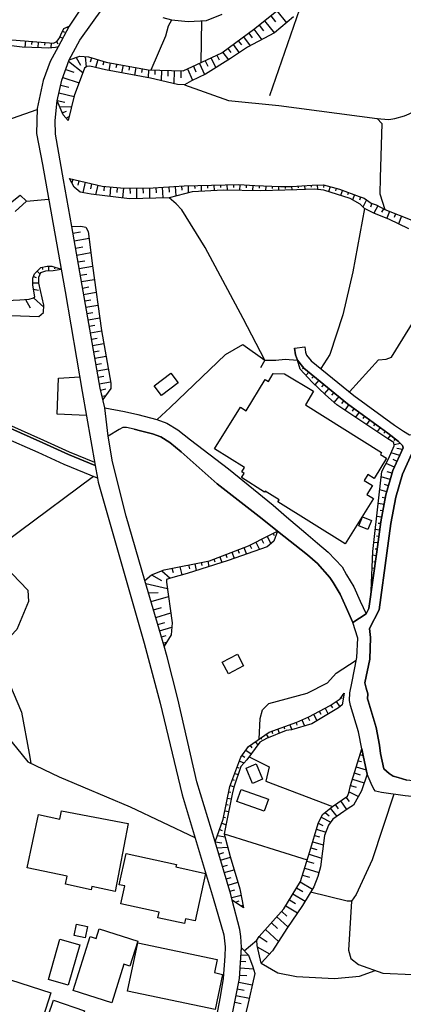
# Model space of a CAD drawing. Extents: x -10 to 410, y -24 to 273.
# Drawn here: x 118 to 155, y 73 to 168 of the extents above; entities that cross this region are included whole.
import ezdxf

# ---------------------------------------------------------------- set-up
doc = ezdxf.new("R2010")
doc.units = 0
for name, color, linetype in [('05_DM_LINE', 7, 'Continuous'), ('06_HOUSE_POLY', 160, 'Continuous'), ('08_ROAD_LINE', 3, 'Continuous'), ('09_ROAD_POLY', 5, 'Continuous'), ('12_KASEN_LINE', 4, 'Continuous')]:
    doc.layers.add(name, color=color, linetype=linetype)

msp = doc.modelspace()

# ---------------------------------------------------------------- linework, layer by layer
at = {"layer": '05_DM_LINE', "color": 253}
for p, q in [((144.848351, 168.66309), (141.947925, 160.307528)), ((142.663816, 168.518568), (143.593475, 167.362222)), ((135.348328, 163.506816), (135.418608, 167.569272)), ((141.483181, 167.561521), (142.442985, 166.373996)), ((142.078838, 168.041939), (142.548577, 167.456101)), ((121.94794, 166.55762), (122.138281, 166.463913)), ((122.413717, 166.948294), (122.538774, 166.909192)), ((139.943051, 166.362283), (140.288767, 165.89754)), ((140.443107, 166.737282), (141.197928, 165.721667)), ((140.938167, 167.127955), (141.378623, 166.588798)), ((118.362973, 165.616248), (118.313192, 164.999059)), ((118.983091, 165.569394), (118.95863, 165.272427)), ((119.608031, 165.518579), (119.563245, 164.952205)), ((120.228148, 165.467764), (120.208683, 165.198185)), ((120.853261, 165.416949), (120.813125, 164.932568)), ((121.362963, 165.545968), (121.498699, 165.330994)), ((121.693003, 166.018462), (121.98308, 165.889616)), ((138.938117, 165.616248), (139.238013, 165.217822)), ((139.442996, 165.991246), (140.072932, 165.139619)), ((137.433299, 164.502965), (137.978141, 163.768471)), ((137.938178, 164.874002), (138.218437, 164.491252)), ((138.438234, 165.249), (139.018216, 164.463863)), ((122.532917, 163.647375), (123.918707, 162.55752)), ((123.282914, 164.018585), (123.68823, 163.268587)), ((124.14815, 164.092826), (124.248747, 163.088926)), ((124.758449, 163.979483), (124.633564, 163.561593)), ((125.358067, 163.795859), (125.128624, 163.03811)), ((125.95872, 163.616197), (125.848305, 163.256874)), ((126.567985, 163.479427), (126.433282, 162.756818)), ((135.742791, 163.694401), (135.983086, 163.182632)), ((136.308303, 163.956056), (136.753582, 163.00676)), ((136.878639, 164.221673), (137.083622, 163.776394)), ((122.263338, 162.862238), (123.048475, 162.592832)), ((127.183279, 163.366256), (127.112999, 163.00676)), ((127.798573, 163.256874), (127.663698, 162.534093)), ((128.413695, 163.147492), (128.343415, 162.784207)), ((129.027955, 163.034148), (128.893252, 162.31154)), ((129.64325, 162.920977), (129.57297, 162.561481)), ((130.258544, 162.819347), (130.238045, 162.06935)), ((130.883484, 162.803672), (130.873665, 162.366144)), ((131.508424, 162.787996), (131.483103, 161.776344)), ((132.133537, 162.772493), (132.117862, 162.202158)), ((132.753654, 162.756818), (132.723337, 161.483339)), ((133.393236, 162.741143), (133.378594, 162.061426)), ((134.032818, 162.920977), (134.523055, 161.811484)), ((134.608149, 163.170919), (134.848272, 162.62401)), ((135.178484, 163.428784), (135.678368, 162.354431)), ((121.992898, 162.088814), (123.543708, 161.553619)), ((121.78292, 161.327104), (122.553415, 161.14348)), ((121.433242, 159.866211), (122.163775, 159.694301)), ((121.608081, 160.596743), (123.068113, 160.248961)), ((121.683356, 159.233347), (122.838497, 159.288124)), ((121.928475, 158.659222), (122.34826, 158.838883)), ((122.293655, 158.163128), (122.598374, 158.311439)), ((122.838497, 147.698306), (122.048537, 152.186576)), ((122.933237, 152.264608), (122.848315, 151.897361)), ((123.538713, 152.116124), (123.438116, 151.686521)), ((124.14815, 151.979526), (123.913711, 150.967702)), ((124.758449, 151.831042), (124.64321, 151.3427)), ((125.367886, 151.694272), (125.148089, 150.768575)), ((125.978185, 151.577139), (125.938222, 151.127898)), ((126.603125, 151.518572), (126.518203, 150.604416)), ((127.223242, 151.463795), (127.183279, 150.991128)), ((127.848355, 151.409191), (127.758438, 150.452143)), ((128.468472, 151.409191), (128.47829, 150.89346)), ((129.093412, 151.416942), (129.108054, 150.389615)), ((129.718525, 151.428655), (129.728171, 150.917059)), ((130.343465, 151.432617), (130.358107, 150.420965)), ((130.968405, 151.452082), (131.003545, 150.948237)), ((131.593518, 151.491184), (131.657941, 150.456105)), ((132.218458, 151.534248), (132.248775, 151.006803)), ((132.843399, 151.573177), (132.898176, 150.643518)), ((133.463516, 151.608317), (133.487976, 151.206102)), ((134.088628, 151.631744), (134.108093, 150.955988)), ((134.713569, 151.647419), (134.723387, 151.358375)), ((135.338509, 151.667056), (135.353151, 151.104472)), ((135.963622, 151.682559), (135.973268, 151.409191)), ((136.588562, 151.698234), (136.603204, 151.167)), ((137.213502, 151.713909), (137.218498, 151.456044)), ((137.838615, 151.729412), (137.853257, 151.206102)), ((138.463555, 151.749049), (138.468378, 151.467757)), ((139.088496, 151.752839), (139.048532, 151.182676)), ((139.713608, 151.705986), (139.69311, 151.436579)), ((140.333725, 151.663094), (140.298585, 151.159249)), ((140.958666, 151.631744), (140.947986, 151.389553)), ((141.583606, 151.604527), (141.563108, 151.151325)), ((142.208719, 151.577139), (142.197866, 151.374051)), ((142.833659, 151.553712), (142.817984, 151.186465)), ((143.458599, 151.541999), (143.458599, 151.374051)), ((144.083712, 151.545961), (144.108172, 151.229529)), ((144.703829, 151.592814), (144.718471, 151.416942)), ((145.328769, 151.643457), (145.358053, 151.268631)), ((145.953882, 151.686521), (145.968523, 151.491184)), ((146.572965, 151.713909), (146.588641, 151.268631)), ((147.197906, 151.721661), (147.178441, 151.456044)), ((147.803381, 151.557674), (147.663683, 151.045905)), ((148.403, 151.393515), (148.333754, 151.127898)), ((148.998657, 151.20214), (148.80332, 150.694333)), ((118.453752, 150.12796), (120.608142, 150.327086)), ((149.583634, 150.979415), (149.492856, 150.741187)), ((150.168612, 150.756862), (149.97827, 150.268519)), ((150.753589, 150.538098), (150.648169, 150.241131)), ((151.313245, 150.272481), (150.988028, 149.577089)), ((118.453752, 150.12796), (117.367858, 149.143523)), ((151.838622, 149.936584), (151.703746, 149.577089)), ((152.41378, 149.698184), (152.032925, 148.987288)), ((152.963618, 149.397427), (152.788779, 149.073244)), ((153.538776, 149.159199), (153.282978, 148.487233)), ((154.123754, 148.932684), (153.988017, 148.57715)), ((154.708731, 148.705996), (154.413831, 147.948248)), ((122.953735, 147.038053), (123.678411, 147.1669)), ((123.078792, 146.319406), (124.518325, 146.57331)), ((123.203849, 145.616262), (123.903031, 145.741147)), ((123.322877, 144.936545), (124.683346, 145.178735)), ((119.98303, 143.756772), (120.023165, 143.54197)), ((120.598324, 143.854441), (120.598324, 143.432589)), ((121.208622, 143.768486), (121.163836, 143.616212)), ((121.808241, 143.596748), (121.808241, 143.588824)), ((123.438116, 144.276293), (124.103191, 144.393598)), ((123.553354, 143.631887), (124.84337, 143.858403)), ((119.157929, 142.877928), (119.413727, 142.776298)), ((119.508468, 143.377984), (119.793722, 143.09273)), ((123.66377, 142.999023), (124.298528, 143.108405)), ((123.773151, 142.374083), (125.023204, 142.592847)), ((119.08851, 142.264701), (119.668665, 142.268491)), ((119.153106, 141.647512), (119.617849, 141.557595)), ((123.883567, 141.756894), (124.492832, 141.862314)), ((119.148111, 140.807598), (120.138403, 139.917041)), ((123.987953, 141.143495), (125.193047, 141.354507)), ((118.378649, 140.643612), (118.82875, 139.846589)), ((124.098368, 140.526306), (124.688169, 140.627936)), ((124.208611, 139.913079), (125.367886, 140.112378)), ((124.31317, 139.291928), (124.888329, 139.397521)), ((124.423585, 138.678701), (125.543586, 138.878)), ((124.532967, 138.061513), (125.083666, 138.163143)), ((124.638387, 137.448286), (125.718424, 137.639661)), ((124.742773, 136.831097), (125.288821, 136.928765)), ((124.853189, 136.217697), (125.938222, 136.409245)), ((124.958609, 135.60447), (125.503623, 135.698177)), ((125.06799, 134.987282), (126.157846, 135.178657)), ((125.178406, 134.374055), (125.723248, 134.467761)), ((144.867815, 134.538041), (144.768252, 134.456048)), ((145.263312, 134.053661), (145.133432, 133.948241)), ((125.282964, 133.752904), (126.378677, 133.948241)), ((125.393207, 133.139677), (125.943045, 133.237345)), ((145.738047, 133.651446), (145.473291, 133.323301)), ((146.223288, 133.25681), (146.058268, 133.053722)), ((125.503623, 132.522488), (126.603125, 132.717825)), ((146.708702, 132.862347), (146.338527, 132.409144)), ((147.193083, 132.467711), (146.992923, 132.221731)), ((125.623684, 131.913051), (126.12374, 132.034146)), ((125.768206, 131.303613), (126.133558, 131.39353)), ((147.678497, 132.073248), (147.248721, 131.545803)), ((148.163738, 131.678784), (147.938257, 131.409205)), ((148.648119, 131.284148), (148.188199, 130.729488)), ((132.367803, 130.237356), (131.098286, 129.053621)), ((149.128537, 130.889685), (148.903056, 130.616144)), ((149.617913, 130.499011), (149.237919, 129.979491)), ((150.117796, 130.127974), (149.938135, 129.881822)), ((150.623709, 129.764689), (150.277993, 129.28806)), ((151.128588, 129.39348), (150.963567, 129.166965)), ((151.633466, 129.022443), (151.318068, 128.59284)), ((152.138345, 128.659158), (151.987967, 128.452108)), ((152.643224, 128.288121), (152.362965, 127.897447)), ((153.148102, 127.916912), (153.013399, 127.73725)), ((153.643335, 127.538124), (153.388398, 127.21773)), ((154.133572, 127.14745), (153.978198, 127.038068)), ((154.603139, 126.737311), (153.99284, 126.612255)), ((154.538715, 125.59664), (153.69794, 125.838831)), ((154.793652, 126.170938), (154.242782, 126.276358)), ((154.023157, 124.455969), (153.223378, 124.823216)), ((154.282917, 125.026305), (153.893277, 125.205967)), ((153.80336, 123.878054), (153.338616, 124.01448)), ((153.628521, 123.276196), (152.758462, 123.534234)), ((153.453855, 122.678817), (153.068004, 122.788026)), ((153.277983, 122.077303), (152.612907, 122.272295)), ((153.018222, 120.858428), (152.463562, 120.963848)), ((153.138284, 121.467866), (152.838561, 121.526432)), ((152.902984, 120.241067), (152.648047, 120.292055)), ((152.782922, 119.62784), (152.318007, 119.717757)), ((152.678364, 119.014613), (152.458739, 119.041829)), ((142.29364, 118.061355), (142.393203, 117.858439)), ((152.593442, 118.393462), (152.168662, 118.448239)), ((140.05829, 116.948245), (140.218487, 116.627851)), ((140.617773, 117.229365), (140.973307, 116.522431)), ((141.173467, 117.506695), (141.3738, 117.116366)), ((141.733123, 117.791949), (142.088485, 117.080881)), ((152.428422, 117.151506), (152.023107, 117.205938)), ((152.508521, 117.772312), (152.303365, 117.803662)), ((137.733023, 116.026337), (137.843438, 115.749007)), ((138.318, 116.256814), (138.543654, 115.670803)), ((138.898154, 116.483502), (139.018216, 116.178611)), ((139.483131, 116.706055), (139.723254, 116.081114)), ((152.258407, 115.912994), (151.907868, 115.963981)), ((152.3435, 116.534144), (152.148164, 116.561361)), ((134.13841, 115.022437), (134.20869, 114.659323)), ((134.748709, 115.143704), (134.878589, 114.483279)), ((135.362969, 115.264627), (135.423603, 114.96766)), ((135.978263, 115.38176), (136.07886, 114.86224)), ((136.568064, 115.577097), (136.663837, 115.331117)), ((137.153041, 115.803784), (137.358024, 115.27255)), ((152.173485, 115.295977), (152.032925, 115.319404)), ((130.558267, 114.073313), (131.518243, 113.518652)), ((131.543564, 114.471566), (132.358157, 113.752919)), ((132.523177, 114.706177), (132.653057, 114.284153)), ((133.288677, 114.85845), (133.483153, 114.061599)), ((152.088563, 114.678616), (151.867905, 114.706177)), ((152.003642, 114.057465), (151.923543, 114.069179)), ((130.003606, 113.233398), (132.093401, 112.749018)), ((151.91872, 113.436659), (151.822947, 113.452162)), ((130.26819, 112.326994), (131.193026, 112.358344)), ((151.833626, 112.819298), (151.818123, 112.823088)), ((130.513308, 111.48329), (132.203817, 111.979384)), ((130.742924, 110.698153), (131.528061, 110.92863)), ((130.958759, 109.964003), (132.423614, 110.389472)), ((131.153063, 109.276362), (131.838637, 109.479622)), ((131.328762, 108.678638), (132.518182, 109.022458)), ((131.503601, 108.077124), (131.97334, 108.213894)), ((131.67844, 107.4794), (132.00848, 107.573107)), ((148.388359, 101.842879), (148.738036, 101.323359)), ((148.867916, 102.233553), (148.968513, 102.162929)), ((146.768302, 100.901335), (146.918681, 100.612291)), ((147.31814, 101.194168), (147.61304, 100.631928)), ((147.867805, 101.491135), (148.043677, 101.237231)), ((144.518311, 99.81923), (144.608055, 99.557747)), ((145.088646, 100.069344), (145.348406, 99.498836)), ((145.657948, 100.327037), (145.803331, 100.002854)), ((146.213642, 100.612291), (146.53283, 100.002854)), ((142.16376, 98.98345), (142.238002, 98.768476)), ((142.748737, 99.186366), (142.893259, 98.788113)), ((143.338538, 99.39755), (143.407956, 99.206003)), ((143.928338, 99.60839), (144.103177, 99.12401)), ((140.593486, 97.967836), (140.818106, 97.643652)), ((141.103187, 98.32337), (141.193104, 98.198313)), ((141.617885, 98.682693), (141.838543, 98.362299)), ((139.66865, 97.151348), (140.18817, 96.784101)), ((140.078788, 97.608512), (140.253627, 97.362188)), ((139.043709, 96.080957), (139.49295, 95.913181)), ((139.308293, 96.643541), (139.56323, 96.463707)), ((150.513293, 96.131944), (150.828864, 96.038238)), ((150.697951, 96.733458), (150.998707, 96.639752)), ((138.822879, 95.491157), (138.973257, 95.43638)), ((150.328809, 95.53801), (151.293608, 95.237253)), ((138.388452, 94.323269), (138.553472, 94.264703)), ((138.603254, 94.90928), (138.923475, 94.792147)), ((141.598248, 94.159283), (148.032825, 91.717744)), ((149.958633, 94.342906), (151.103266, 93.987373)), ((150.14329, 94.94442), (150.718449, 94.764586)), ((138.168655, 93.737259), (138.513337, 93.608412)), ((149.773115, 93.748972), (150.34345, 93.573272)), ((137.898215, 92.518384), (138.253577, 92.444314)), ((138.028095, 93.127821), (138.203795, 93.092681)), ((148.828814, 92.26448), (149.407935, 91.413197)), ((149.343511, 92.616225), (149.638411, 92.182487)), ((149.648058, 93.131955), (150.538787, 92.659288)), ((137.648101, 91.29193), (138.008458, 91.21786)), ((137.773158, 91.909291), (137.953853, 91.866227)), ((147.8132, 91.53791), (148.463634, 90.748983)), ((148.313255, 91.909291), (148.60316, 91.483477)), ((137.518221, 90.682492), (137.703739, 90.643563)), ((146.942969, 90.666989), (147.873661, 90.202246)), ((147.328819, 91.139657), (147.733101, 90.811683)), ((137.123758, 89.499102), (137.378695, 89.409185)), ((137.333736, 90.088902), (137.758516, 89.932495)), ((146.483049, 89.506681), (147.398066, 89.241064)), ((146.663744, 90.108539), (147.112984, 89.881852)), ((136.913779, 88.913091), (137.653097, 88.791824)), ((137.583678, 89.061575), (145.608167, 86.573183)), ((146.308382, 88.909302), (146.773126, 88.772531)), ((136.693121, 88.311578), (137.348378, 88.202024)), ((136.858141, 87.713854), (137.918713, 87.77621)), ((145.958705, 87.70593), (146.513365, 87.545733)), ((146.133544, 88.307444), (147.152947, 88.01461)), ((137.043659, 87.11613), (137.52804, 87.264613)), ((137.223321, 86.518405), (138.173478, 86.807449)), ((145.77801, 87.104416), (146.978281, 86.721666)), ((137.402983, 85.916892), (137.878578, 86.061586)), ((137.583678, 85.323302), (138.532974, 85.608211)), ((145.353229, 85.768408), (146.713525, 85.338805)), ((145.568031, 86.448126), (146.228284, 86.237286)), ((137.76334, 84.721788), (138.237901, 84.866138)), ((145.138428, 85.088691), (145.818145, 84.874061)), ((137.947997, 84.127854), (138.893331, 84.413108)), ((138.128692, 83.52634), (138.603254, 83.671034)), ((144.572915, 83.854313), (145.157893, 83.499124)), ((144.928449, 84.436534), (146.103227, 83.73339)), ((138.298535, 82.928616), (139.203734, 83.159093)), ((144.22341, 83.268647), (145.393193, 82.569293)), ((138.663715, 82.467662), (139.018216, 82.592719)), ((139.173589, 82.108339), (139.383396, 82.182753)), ((143.538698, 82.127976), (144.663694, 81.448258)), ((143.873733, 82.686426), (144.453887, 82.342605)), ((142.657959, 81.045871), (143.733173, 80.0809)), ((143.143201, 81.588818), (143.643256, 81.131654)), ((142.133443, 80.467784), (142.713597, 79.944474)), ((140.953843, 79.151413), (141.713486, 78.647396)), ((141.563108, 79.831131), (142.828836, 78.694249)), ((139.233017, 78.026245), (139.253516, 78.026245)), ((139.508453, 77.784055), (140.733184, 78.819306)), ((140.773147, 78.178863), (141.9636, 77.483298)), ((139.193054, 77.401305), (139.907912, 77.358241)), ((139.108133, 76.131787), (140.402972, 76.053583)), ((139.148096, 76.784288), (139.652974, 76.749148)), ((139.063174, 75.428643), (139.768213, 75.38179)), ((138.973257, 74.764773), (140.29359, 74.499156)), ((138.713497, 73.463905), (140.008508, 73.205868)), ((138.843377, 74.108483), (139.498806, 73.979636)), ((138.588612, 72.823117), (139.228194, 72.69806))]:
    msp.add_line(p, q, dxfattribs=at)
for points in [[(122.508457, 157.936441), (122.003578, 158.467847), (121.423596, 159.838822), (121.898158, 161.811484), (122.583732, 163.791897), (123.638448, 164.13968), (124.468372, 164.0694), (126.173522, 163.553669), (130.223404, 162.819347), (133.617856, 162.737354), (134.943012, 163.323192), (137.358024, 164.444398), (140.548527, 166.811523), (143.782955, 169.417049)], [(144.25855, 167.944271), (142.44798, 166.377958), (139.828847, 165.00681), (138.197938, 163.909203), (135.782926, 162.397495), (134.428487, 161.768593), (133.737918, 161.373957), (133.073014, 161.397384), (130.447852, 162.026286), (126.103242, 162.819347), (124.593429, 163.159205), (124.303352, 163.127855), (124.072875, 162.983333), (123.078792, 160.303738), (122.508457, 157.936441)], [(130.508485, 162.811423), (131.9382, 166.104418), (132.203817, 167.053714), (132.498717, 167.639724)], [(110.73312, 165.682566), (111.298461, 166.127844), (112.798455, 166.198296), (116.668675, 165.752846), (121.063239, 165.401446), (121.393279, 165.561471), (121.6179, 165.846724), (121.773101, 166.202086), (122.072997, 166.807562), (122.603197, 167.026325)], [(122.603197, 167.026325), (121.518164, 165.034199), (121.273218, 164.963919), (120.548542, 164.917065), (119.928425, 164.944282), (118.053432, 165.00681), (114.883427, 165.377847), (113.782891, 165.456051), (110.73312, 165.682566)], [(133.737918, 161.373957), (137.992783, 159.846746), (142.867938, 159.389582), (152.367788, 158.112313), (152.818062, 157.623971), (152.648047, 152.397416), (152.612907, 150.842817), (153.112963, 149.323185)], [(112.987935, 156.901362), (115.208644, 157.987256), (117.103274, 158.159166), (119.492792, 159.00287)], [(152.338505, 158.116275), (153.473319, 158.026358), (154.053474, 158.108351), (155.013449, 158.381892), (155.43823, 158.557591), (155.828731, 158.768604), (156.13345, 158.99908), (156.33361, 159.178742)], [(155.423588, 147.456116), (153.483138, 148.401278), (152.113024, 148.948187), (151.128588, 149.436529), (150.723272, 149.842706), (149.763296, 150.389615), (147.213581, 151.194389), (146.313205, 151.303771), (144.603232, 151.23728), (141.072871, 151.143574), (137.508575, 151.213854), (134.487915, 151.057619), (132.253598, 150.471608), (128.41869, 150.373939), (124.723309, 150.81939), (123.643271, 151.018517), (123.063117, 151.47947), (122.628518, 152.331098)], [(122.628518, 152.331098), (125.788704, 151.592814), (127.913812, 151.401267), (130.723287, 151.436579), (133.693132, 151.623992), (138.998751, 151.756801), (140.532852, 151.647419), (143.023139, 151.541999), (144.063213, 151.545961), (146.068087, 151.698234), (147.168623, 151.733374), (148.73304, 151.303771), (150.617852, 150.588913), (151.093448, 150.417003), (151.78884, 149.956049), (152.253583, 149.784139), (153.112963, 149.323185), (155.718488, 148.319284)], [(101.438253, 133.717764), (100.913737, 134.366131), (100.178381, 135.963794), (99.938086, 138.67095), (100.108101, 140.139594), (100.508421, 141.788072), (101.543673, 142.948208), (103.233148, 143.471691), (105.663835, 144.795813), (108.808346, 146.448253), (109.933341, 146.998952), (112.843414, 147.784089), (113.907948, 148.045916), (115.468404, 148.858442), (116.273178, 149.463917), (117.853271, 150.71776), (118.453752, 150.12796)], [(141.50368, 134.784193), (139.403033, 138.803758), (135.748648, 145.678619), (133.492799, 149.311472), (132.918674, 149.881807), (132.253598, 150.471608)], [(151.128588, 149.436529), (149.992912, 143.307532), (149.043616, 139.167044), (147.798558, 135.346605), (146.898183, 133.999056)], [(122.838497, 147.698306), (123.718374, 147.741197), (124.197932, 147.631816), (124.438227, 147.229428), (124.838547, 143.901294), (125.713601, 137.670839), (126.628619, 132.577093), (126.628619, 132.053611), (125.843481, 130.999067)], [(125.843481, 130.999067), (125.578726, 132.088923), (122.838497, 147.698306)], [(149.678375, 131.733389), (152.483027, 134.831047), (153.213559, 134.8779), (153.742898, 135.080988), (156.867944, 140.139594), (157.363005, 140.182658), (160.108057, 139.948219), (160.678392, 140.483415), (161.248728, 141.792034), (162.913742, 145.401289), (163.402946, 146.018477), (164.078874, 146.428616), (165.388354, 147.252855)], [(99.742921, 131.096735), (100.578874, 132.581055), (101.438253, 133.717764), (101.938136, 134.70599), (102.282818, 135.311465), (103.233148, 136.502951), (105.503638, 138.624097), (106.513395, 139.264712), (107.407914, 139.698277), (108.617832, 139.991111), (110.208605, 140.170945), (111.483118, 140.29204), (117.828811, 140.60451), (118.728153, 140.667038), (119.157929, 140.81156), (119.277991, 140.897515), (119.08851, 142.026301), (119.083687, 142.694305), (119.258526, 143.12787), (119.858145, 143.737307), (120.468443, 143.854441), (120.907865, 143.858403), (121.828739, 143.592786)], [(99.742921, 131.096735), (100.81314, 131.678784), (101.23792, 132.3194), (102.173608, 133.741191), (103.583686, 135.198294), (104.907981, 136.53413), (106.148215, 137.43261), (106.983134, 138.163143), (107.822876, 138.56932), (108.518269, 138.717803), (109.588487, 138.748981), (113.378609, 139.2294), (119.668665, 139.01856), (120.103263, 139.397521), (120.153045, 140.116168), (119.668665, 142.233351), (119.663669, 142.811438), (119.862968, 143.248965), (120.328745, 143.420875), (121.048598, 143.452053), (121.828739, 143.592786)], [(132.367803, 130.237356), (137.697883, 135.346605), (139.383396, 136.307614), (141.50368, 134.784193), (141.072871, 134.057623)], [(141.50368, 134.784193), (142.568042, 134.795907), (143.458599, 134.8779), (144.668689, 134.784193)], [(144.668689, 134.784193), (145.282949, 134.026272), (149.498713, 130.588928), (153.40304, 127.733461), (154.407974, 126.928687), (154.803471, 126.545936), (154.858076, 126.319249), (153.878635, 124.131958), (153.197884, 121.803762), (152.698001, 119.186523), (152.313184, 116.303668), (151.793663, 112.526465)], [(151.793663, 112.526465), (151.923543, 116.338808), (152.563125, 121.803762), (152.813239, 124.034117), (153.447998, 125.256782), (153.998697, 126.538013), (153.983021, 126.831018), (153.40304, 127.206017), (148.468457, 130.49126), (147.35328, 131.448307), (146.063091, 132.663048), (144.923454, 133.932566), (144.668689, 134.784193)], [(124.268212, 129.452219), (121.428419, 129.581066), (121.548481, 133.053722), (123.61795, 133.178779)], [(124.928464, 123.56145), (117.768178, 118.213973), (116.258537, 117.104652), (115.643243, 116.647488), (115.398124, 116.28403), (115.56814, 115.705943), (118.588627, 112.596745), (118.678372, 111.491214), (117.543557, 108.788192), (116.398063, 107.592744), (116.073018, 107.104574), (116.078875, 106.36629), (116.478162, 104.37778), (117.978156, 100.827265), (118.733149, 96.823375), (118.902992, 95.878041)], [(131.768184, 107.178643), (130.238045, 112.428624), (129.918685, 113.522442), (130.558267, 114.073313), (131.763361, 114.561483), (136.148107, 115.41311), (139.918591, 116.877965), (141.888325, 117.866363), (142.738057, 118.27254)], [(142.738057, 118.27254), (142.358063, 117.307568), (141.723305, 116.784258), (137.953853, 115.463753), (134.00853, 114.202159), (132.383478, 113.764632), (132.00848, 113.616149), (132.00848, 113.354321), (132.558317, 109.436559), (132.438083, 108.284174), (131.768184, 107.178643)], [(140.947986, 98.217605), (141.038764, 100.217828), (141.273203, 101.041895), (141.883502, 101.663045), (145.578711, 102.659022), (147.548617, 103.65121), (148.407823, 104.596544), (150.338627, 105.823343)], [(139.428354, 81.928849), (138.358135, 82.682636), (138.218437, 83.221794), (136.688125, 88.288151), (137.478258, 90.487155), (138.133515, 93.647342), (139.188231, 96.471631), (139.907912, 97.491035), (141.92846, 98.897323), (144.583767, 99.842657), (145.74287, 100.366311), (147.803381, 101.448071), (148.788851, 102.116075), (149.152998, 102.647309)], [(149.152998, 102.647309), (148.987977, 101.526275), (148.623659, 101.229652), (146.027951, 99.702097), (144.083712, 99.116086), (143.558335, 99.05752), (141.653025, 98.28823), (141.013443, 97.909269), (139.773208, 96.221517), (139.193054, 95.581074), (138.503518, 93.577062), (138.343494, 92.901478), (137.773158, 90.026202), (137.583678, 89.061575), (138.148157, 86.889787), (139.093491, 83.764741), (139.428354, 81.928849)], [(109.498743, 94.77251), (112.698031, 97.803849), (113.893306, 98.448082), (115.4734, 98.627916), (116.548614, 98.577273), (118.598273, 96.02239), (121.6179, 94.577173), (128.47829, 91.667101), (134.738029, 88.729468)], [(141.148146, 76.592741), (140.748687, 78.288072), (140.733184, 78.819306), (140.963489, 79.166916), (143.353179, 81.823085), (144.943091, 84.467885), (145.862931, 87.374167), (146.643245, 90.057552), (147.073021, 90.932606), (148.032825, 91.717744), (149.483038, 92.706141), (149.62377, 93.026191), (149.768292, 93.729335), (150.87365, 97.291908)], [(150.87365, 97.291908), (151.032986, 96.471631), (151.378529, 94.839), (150.853152, 93.213949), (150.068015, 91.827298), (149.548494, 91.506904), (148.078817, 90.479576), (147.643184, 89.897355), (147.268186, 88.909302), (146.867866, 85.897599), (146.612929, 84.967768), (146.23793, 83.952154), (145.138428, 82.147613), (143.633438, 79.936551), (142.248682, 77.788189), (141.148146, 76.592741)], [(139.98801, 96.514695), (141.92846, 95.53422), (141.598248, 94.159283)], [(153.983021, 92.897344), (151.878585, 86.55768), (150.328809, 83.229373), (149.873711, 82.569293), (149.463573, 82.569293), (145.923565, 83.436423)], [(149.873711, 82.569293), (149.583634, 77.838832), (149.808255, 77.041981), (150.553429, 76.467684), (152.898161, 75.62777), (155.758451, 75.498923)], [(133.758416, 46.151188), (133.617856, 47.04209), (133.572898, 48.522447), (133.728271, 49.409215), (133.898115, 50.596739), (136.073003, 60.151367), (139.043709, 75.112383), (139.138449, 76.612378), (139.233017, 78.069309)], [(139.233017, 78.069309), (139.907912, 77.358241), (140.35319, 76.221704), (140.532852, 75.580916), (139.808348, 72.319444), (138.343494, 66.662942), (136.988021, 60.522404), (135.673545, 54.893462), (134.938189, 51.39738), (134.43331, 47.686667), (134.17355, 46.963886), (133.758416, 46.151188)], [(141.148146, 76.592741), (142.742881, 75.651196), (144.553451, 75.288083), (148.242803, 75.116173), (150.657815, 75.34665), (152.152987, 75.893387)]]:
    msp.add_lwpolyline(points, dxfattribs=at)
at = {"layer": '06_HOUSE_POLY', "color": 255}
for points in [[(131.525994, 131.389568), (130.816132, 132.323189), (132.420513, 133.53414), (133.125724, 132.59673), (131.525994, 131.389568)], [(149.280983, 117.053665), (142.760451, 121.124045), (142.875689, 121.307669), (141.535891, 122.163086), (141.465439, 122.053876), (139.260406, 123.452241), (139.515343, 123.858417), (139.280904, 124.006901), (139.54566, 124.428753), (136.640411, 126.248969), (139.165666, 130.245108), (139.691043, 129.909211), (141.545538, 132.924875), (141.85129, 132.733328), (142.316033, 133.502962), (143.415708, 133.479536), (146.196072, 131.803669), (145.4304, 130.487298), (152.790674, 125.881894), (152.670612, 125.698271), (153.255589, 125.346699), (152.070993, 123.362324), (151.441058, 123.745074), (151.090519, 123.186624), (151.90115, 122.682606), (151.360959, 121.823055), (152.005537, 121.424802), (149.280983, 117.053665)], [(151.460695, 118.436526), (150.575822, 118.787926), (150.930322, 119.678828), (151.816056, 119.327083), (151.460695, 118.436526)], [(137.975213, 104.518685), (137.390408, 105.631795), (138.85509, 106.405219), (139.441101, 105.287975), (137.975213, 104.518685)], [(140.310299, 93.944309), (139.696038, 95.412953), (140.670656, 95.819474), (141.285777, 94.35462), (140.310299, 93.944309)], [(141.450798, 91.248866), (138.805309, 92.198334), (139.220443, 93.354508), (141.865932, 92.409174), (141.450798, 91.248866)], [(127.031006, 83.518416), (124.795656, 83.987294), (124.730199, 83.678613), (122.245768, 84.198134), (122.405965, 84.971558), (118.54074, 85.784256), (119.625601, 90.932606), (121.695931, 90.487155), (121.845448, 91.307777), (128.285882, 90.085113), (127.031006, 83.518416)], [(133.730166, 80.417141), (131.165637, 80.967668), (131.280014, 81.514749), (127.595312, 82.303676), (127.970483, 84.053784), (127.430292, 84.162994), (128.08555, 87.17883), (132.960704, 86.108439), (132.91075, 85.874173), (135.780859, 85.237174), (134.770241, 80.674835), (133.830763, 80.881885), (133.730166, 80.417141)], [(126.700793, 72.768685), (122.975267, 73.940362), (124.620817, 79.163127), (125.210617, 78.971579), (125.500694, 79.9052), (129.220364, 78.717676), (128.470367, 76.303697), (127.870748, 76.479397), (126.700793, 72.768685)], [(124.125757, 79.018433), (123.075864, 79.24512), (123.310303, 80.354441), (124.375699, 80.123964), (124.125757, 79.018433)], [(122.489853, 74.471596), (120.585577, 75.014543), (121.70575, 78.917147), (123.615883, 78.370066), (122.489853, 74.471596)], [(136.710691, 72.124108), (128.245747, 73.893509), (129.220364, 78.557479), (136.910851, 76.948275), (136.640411, 75.674623), (137.415729, 75.506847), (136.710691, 72.124108)], [(118.989981, 67.987237), (116.295572, 68.854367), (116.190152, 68.534318), (113.890378, 69.268468), (114.04558, 69.745269), (110.38551, 70.916946), (109.180416, 68.003084), (106.55043, 69.092768), (107.895223, 72.338737), (110.315058, 71.33897), (111.989891, 76.569314), (120.835691, 73.733312), (118.989981, 67.987237)], [(119.230104, 65.127808), (117.835701, 65.573258), (118.255486, 66.889629), (118.930381, 66.667076), (121.069957, 73.014665), (124.065123, 71.999051), (121.900053, 65.592896), (119.625601, 66.358396), (119.230104, 65.127808)]]:
    msp.add_lwpolyline(points, close=True, dxfattribs=at)
at = {"layer": '08_ROAD_LINE', "color": 253}
for p, q in [((144.383435, 135.967756), (145.373728, 136.088851)), ((137.978141, 124.311447), (142.303459, 120.788148)), ((136.888458, 122.86623), (141.242886, 119.463854)), ((151.558363, 110.838713), (151.282928, 110.307479))]:
    msp.add_line(p, q, dxfattribs=at)
for points in [[(123.913711, 177.776401), (125.138443, 177.053792), (125.723248, 176.518597), (125.933226, 175.877981), (126.01832, 174.698208), (125.838486, 172.811502), (125.313109, 171.15131), (124.508507, 169.893506), (122.603197, 167.026325), (121.518164, 165.034199), (120.748702, 163.616197), (120.083626, 161.795809), (119.498649, 159.081074), (119.443011, 156.682598), (120.003528, 153.666934), (121.828739, 143.592786), (122.21838, 141.428749), (123.858073, 131.768529), (125.117944, 124.616166)], [(126.038818, 130.186541), (125.578726, 132.088923), (122.838497, 147.698306), (122.048537, 152.186576), (121.268222, 156.61628), (121.248758, 157.928689), (121.423596, 159.838822), (121.898158, 161.811484), (122.583732, 163.791897), (123.638448, 165.670852), (125.918585, 168.858427)], [(131.648123, 167.866239), (132.473395, 167.639724), (134.10327, 167.471604), (135.848383, 167.596661), (137.383518, 168.206098)], [(144.383435, 135.967756), (144.45871, 135.303714), (144.668689, 134.784193), (145.282949, 134.026272), (149.498713, 130.588928), (153.40304, 127.733461), (154.407974, 126.928687), (154.803471, 126.545936), (154.858076, 126.319249), (153.878635, 124.131958), (153.197884, 121.803762), (152.698001, 119.186523), (152.313184, 116.303668), (151.558363, 110.838713)], [(145.373728, 136.088851), (145.438151, 135.553655), (145.543571, 135.292), (145.992811, 134.733378), (150.10815, 131.377855), (154.018334, 128.522388), (154.913714, 127.936549), (155.468374, 127.573264), (156.06317, 127.663009), (158.048579, 129.588817), (161.538805, 131.866197)], [(125.117944, 124.616166), (122.513452, 125.682595), (120.03884, 126.823267), (116.653, 128.323261), (114.998665, 129.143538), (112.968471, 129.897498), (110.518319, 130.541903), (106.688234, 130.877972), (105.038722, 130.721737), (102.398056, 130.233394), (101.14318, 130.202216), (100.538738, 130.17879), (99.633539, 130.444406)], [(125.333607, 123.397464), (122.093495, 124.717796), (119.603208, 125.866219), (116.208755, 127.373965), (114.583704, 128.178739), (112.648077, 128.893597), (110.338485, 129.506824), (106.693057, 129.823256), (105.183244, 129.678734), (102.503649, 129.186602), (101.17832, 129.15129), (100.413681, 129.124074), (99.378602, 129.420869)], [(126.038818, 130.186541), (127.9381, 129.846682), (129.223292, 129.541964)], [(129.223292, 129.541964), (129.84341, 129.377977), (131.078821, 129.057583), (132.04362, 128.706011), (133.108154, 128.073147), (134.308253, 127.096635), (137.978141, 124.311447)], [(128.858112, 128.139638), (128.117933, 128.284159), (127.768256, 128.284159), (127.423574, 128.108459), (126.367825, 127.456131)], [(136.073003, 60.151367), (139.043709, 75.112383), (139.138449, 76.612378), (139.242836, 78.147512), (139.188231, 79.158993), (139.093491, 79.846634), (138.358135, 82.682636), (138.218437, 83.221794), (136.688125, 88.288151), (134.933366, 94.081079), (133.088517, 102.112286), (132.063257, 106.163029), (131.768184, 107.178643), (130.238045, 112.428624), (129.918685, 113.522442), (128.112938, 119.737394), (126.768317, 124.987375), (126.367825, 127.456131)], [(128.858112, 128.139638), (129.478229, 127.979441), (130.648184, 127.670932), (131.438144, 127.381889), (132.313199, 126.862368), (133.428376, 125.955964), (136.888458, 122.86623)], [(152.588619, 97.631939), (152.24876, 99.327271), (151.478265, 101.916949), (151.433306, 102.104362), (151.458628, 102.596666), (151.308249, 103.131689), (151.178369, 103.631917), (151.633466, 105.920839), (151.728206, 108.022347), (151.623648, 108.877764), (152.548484, 110.698153), (153.303476, 116.163108), (153.688121, 119.026326), (154.173535, 121.573286), (154.818113, 123.788137), (155.70867, 125.768551), (155.978248, 126.092734), (156.138445, 125.979563), (155.87369, 123.194203), (155.70867, 120.182501), (155.773093, 114.307579), (156.058347, 113.127979), (156.438169, 112.491325)], [(125.333607, 123.397464), (125.398203, 123.026427), (129.84341, 107.463897), (131.373721, 101.670969), (133.498656, 92.831198), (136.508464, 82.854546), (137.553361, 79.319189), (137.663776, 78.151302), (137.623641, 77.272458), (137.483081, 75.112383), (137.197999, 73.342638), (136.458682, 69.455881), (134.487915, 60.506901), (132.113038, 49.748901), (131.898065, 48.612364), (131.793678, 48.264754), (131.788683, 47.84273), (131.763361, 46.948383)], [(142.303459, 120.788148), (143.603293, 119.682617), (145.453826, 118.108553), (146.603282, 117.128079)], [(141.242886, 119.463854), (142.738057, 118.27254), (145.628665, 115.987408), (146.583645, 115.167131), (147.773065, 113.823199), (148.112923, 113.327105)], [(146.603282, 117.128079), (147.61304, 116.264738), (148.973336, 114.85845), (149.407935, 114.077102)], [(149.407935, 114.077102), (150.098332, 112.917139), (150.728267, 111.541857), (151.282928, 110.307479)], [(148.112923, 113.327105), (148.76818, 112.217784), (149.373656, 110.908993), (150.008415, 109.487202)], [(149.713515, 102.686583), (149.898172, 103.627783), (150.388409, 106.077246), (150.47333, 107.971704), (150.008415, 109.487202)], [(150.87365, 97.291908), (150.548606, 98.901457), (149.78879, 101.467708), (149.673551, 101.944165), (149.713515, 102.686583)], [(152.203802, 93.182598), (152.02793, 93.381725), (151.763346, 93.932595), (151.378529, 94.839), (151.032986, 96.471631), (150.87365, 97.291908)], [(166.043612, 93.358298), (163.138363, 93.444425), (158.508499, 93.901245), (155.228251, 94.241276), (154.383514, 94.522396), (153.918598, 94.639529), (153.513455, 94.893433), (153.008404, 95.354386), (152.693005, 96.830954), (152.588619, 97.631939)], [(165.543728, 91.791813), (163.548501, 91.893443), (158.388437, 92.409174), (155.053413, 92.752995), (152.773104, 93.057541), (152.203802, 93.182598)]]:
    msp.add_lwpolyline(points, dxfattribs=at)
at = {"layer": '09_ROAD_POLY', "color": 7}
for points in [[(124.508507, 169.893506), (122.603197, 167.026325), (121.518164, 165.034199), (120.748702, 163.616197), (120.083626, 161.795809), (119.498649, 159.081074), (119.443011, 156.682598), (120.003528, 153.666934), (121.828739, 143.592786), (122.21838, 141.428749), (123.858073, 131.768529), (125.117944, 124.616166), (125.333607, 123.397464), (125.398203, 123.026427), (129.84341, 107.463897), (131.373721, 101.670969), (133.498656, 92.831198), (136.508464, 82.854546), (137.553361, 79.319189), (137.663776, 78.151302), (137.623641, 77.272458), (137.483081, 75.112383), (137.197999, 73.342638), (136.458682, 69.455881)], [(136.073003, 60.151367), (139.043709, 75.112383), (139.138449, 76.612378), (139.242836, 78.147512), (139.188231, 79.158993), (139.093491, 79.846634), (138.358135, 82.682636), (138.218437, 83.221794), (136.688125, 88.288151), (134.933366, 94.081079), (133.088517, 102.112286), (132.063257, 106.163029), (131.768184, 107.178643), (130.238045, 112.428624), (129.918685, 113.522442), (128.112938, 119.737394), (126.768317, 124.987375), (126.367825, 127.456131), (126.370753, 127.45992), (126.040713, 130.186541), (126.038818, 130.186541), (125.578726, 132.088923), (122.838497, 147.698306), (122.048537, 152.186576), (121.268222, 156.61628), (121.248758, 157.928689), (121.423596, 159.838822), (121.898158, 161.811484), (122.583732, 163.791897), (123.638448, 165.670852), (125.918585, 168.858427)], [(131.648123, 167.866239), (132.473395, 167.639724), (134.10327, 167.471604), (135.848383, 167.596661), (137.383518, 168.206098)], [(155.053413, 92.752995), (152.773104, 93.057541), (152.203802, 93.182598), (152.02793, 93.381725), (151.763346, 93.932595), (151.378529, 94.839), (151.032986, 96.471631), (150.87365, 97.291908), (150.548606, 98.901457), (149.78879, 101.467708), (149.673551, 101.944165), (149.713515, 102.686583), (149.898172, 103.627783), (150.388409, 106.077246), (150.47333, 107.971704), (150.008415, 109.487202), (151.282928, 110.307479), (151.558363, 110.838713), (152.313184, 116.303668), (152.698001, 119.186523), (153.197884, 121.803762), (153.878635, 124.131958), (154.858076, 126.319249), (154.803471, 126.545936), (154.407974, 126.928687), (153.40304, 127.733461), (149.498713, 130.588928), (145.282949, 134.026272), (144.668689, 134.784193), (144.45871, 135.303714), (144.383435, 135.967756), (144.383435, 135.967756), (145.373728, 136.088851), (145.438151, 135.553655), (145.543571, 135.292), (145.992811, 134.733378), (150.10815, 131.377855), (154.018334, 128.522388), (154.913714, 127.936549)], [(116.653, 128.323261), (120.03884, 126.823267), (122.513452, 125.682595), (125.117944, 124.616166), (125.333607, 123.397464), (122.093495, 124.717796), (119.603208, 125.866219), (116.208755, 127.373965)], [(155.70867, 125.768551), (154.818113, 123.788137), (154.173535, 121.573286), (153.688121, 119.026326), (153.303476, 116.163108), (152.548484, 110.698153), (151.623648, 108.877764), (151.728206, 108.022347), (151.633466, 105.920839), (151.178369, 103.631917), (151.308249, 103.131689), (151.458628, 102.596666), (151.433306, 102.104362), (151.478265, 101.916949), (152.24876, 99.327271), (152.588619, 97.631939), (152.693005, 96.830954), (153.008404, 95.354386), (153.513455, 94.893433), (153.918598, 94.639529), (154.383514, 94.522396), (155.228251, 94.241276)]]:
    msp.add_lwpolyline(points, dxfattribs=at)
msp.add_lwpolyline([(126.040713, 130.186541), (127.9381, 129.846682), (129.223292, 129.541964), (129.84341, 129.377977), (131.078821, 129.057583), (132.04362, 128.706011), (133.108154, 128.073147), (134.308253, 127.096635), (137.978141, 124.311447), (142.303459, 120.788148), (143.603293, 119.682617), (145.453826, 118.108553), (146.603282, 117.128079), (147.61304, 116.264738), (148.973336, 114.85845), (149.407935, 114.077102), (150.098332, 112.917139), (150.728267, 111.541857), (151.282928, 110.307479), (150.008415, 109.487202), (150.008415, 109.487202), (149.373656, 110.908993), (148.76818, 112.217784), (148.112923, 113.327105), (147.773065, 113.823199), (146.583645, 115.167131), (145.628665, 115.987408), (142.738057, 118.27254), (141.242886, 119.463854), (136.888458, 122.86623), (133.428376, 125.955964), (132.313199, 126.862368), (131.438144, 127.381889), (130.648184, 127.670932), (129.478229, 127.979441), (128.858112, 128.139638), (128.117933, 128.284159), (127.768256, 128.284159), (127.423574, 128.108459), (126.370753, 127.45992), (126.040713, 130.186541)], close=True, dxfattribs=at)
at = {"layer": '12_KASEN_LINE', "color": 7}
msp.add_lwpolyline([(125.070919, 124.909172), (122.615944, 125.909111), (120.140298, 127.053743), (116.76531, 128.553738), (115.100296, 129.374015), (113.045641, 130.139688), (110.566033, 130.792017), (106.691162, 131.127913), (105.005477, 130.967716), (102.375663, 130.483336), (101.140252, 130.452158), (100.57095, 130.432693), (99.705714, 130.682635)], dxfattribs=at)

doc.saveas('drawing.dxf')
